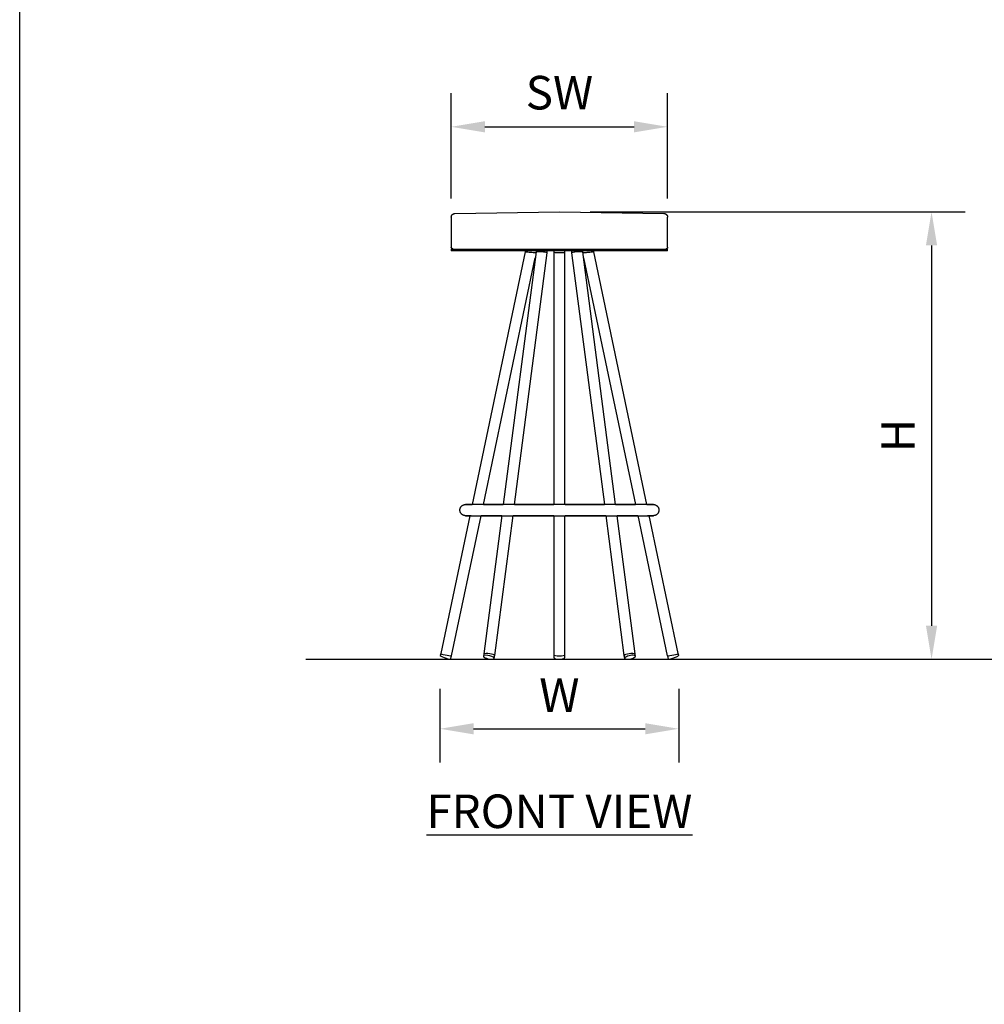
# Model space of a CAD drawing. Units: inches. Extents: x 0 to 204, y 0 to 264.
# Drawn here: x 0 to 65, y 66 to 132 of the extents above; entities that cross this region are included whole.
import ezdxf

# ---------------------------------------------------------------- set-up
doc = ezdxf.new("R2010")
doc.units = ezdxf.units.IN
doc.header["$MEASUREMENT"] = 0
doc.layers.get('0').update_dxf_attribs({"color": 10})
doc.layers.add('A-ANNO-DIMS', color=2, linetype='Continuous')
doc.layers.add('A-ANNO-NOTES', color=2, linetype='Continuous')
doc.styles.add('Arial', font='arial.ttf')
doc.dimstyles.new('ARCH-24', dxfattribs={"dimscale": 24, "dimtxt": 0.09375, "dimasz": 0.09375, "dimexe": 0.09375, "dimexo": 0.09375, "dimgap": 0.046875, "dimtad": 1, "dimdec": 4, "dimzin": 3, "dimdsep": 46, "dimlunit": 4, "dimtxsty": 'Arial', "dimcen": 0, "dimdle": 0.09375, "dimclrd": 256, "dimclre": 256, "dimclrt": 256, "dimadec": 0, "dimazin": 0, "dimtfac": 1, "dimtdec": 4, "dimtmove": 2, "dimatfit": 2, "dimfxl": 1, "dimfrac": 2, "dimtolj": 1, "dimtzin": 0, "dimlwd": -1, "dimlwe": -1, "dimarcsym": 0})

# ---------------------------------------------------------------- blocks, each defined once
blk = doc.blocks.new('*D2')
at = {"layer": 'A-ANNO-DIMS', "transparency": 16777216}
for p, q in [((28.179, 87.142), (28.179, 82.219)), ((44.186, 87.142), (44.186, 82.219)), ((30.429, 84.469), (41.936, 84.469))]:
    blk.add_line(p, q, dxfattribs=at)
for points in [[(30.429, 84.844), (30.429, 84.094), (28.179, 84.469)], [(41.936, 84.844), (41.936, 84.094), (44.186, 84.469)]]:
    blk.add_solid(points, dxfattribs=at)
at = {"layer": 'Defpoints', "color": 0, "transparency": 16777216}
for p in [(28.179, 89.392), (44.186, 89.392), (44.186, 84.469)]:
    blk.add_point(p, dxfattribs=at)
at = {"layer": 'A-ANNO-DIMS', "transparency": 16777216, "insert": (36.183, 86.719), "char_height": 2.25, "attachment_point": 5, "style": 'Arial'}
blk.add_mtext('\\A1;W', dxfattribs=at)
blk = doc.blocks.new('*D5')
at = {"layer": 'A-ANNO-DIMS', "transparency": 16777216}
for p, q in [((38.241, 119.124), (63.386, 119.124)), ((61.136, 116.874), (61.136, 91.378)), ((45.749, 89.128), (63.386, 89.128))]:
    blk.add_line(p, q, dxfattribs=at)
for points in [[(60.761, 116.874), (61.511, 116.874), (61.136, 119.124)], [(60.761, 91.378), (61.511, 91.378), (61.136, 89.128)]]:
    blk.add_solid(points, dxfattribs=at)
at = {"layer": 'Defpoints', "color": 0, "transparency": 16777216}
for p in [(35.991, 119.124), (43.499, 89.128), (61.136, 89.128)]:
    blk.add_point(p, dxfattribs=at)
at = {"layer": 'A-ANNO-DIMS', "transparency": 16777216, "insert": (58.886, 104.126), "char_height": 2.25, "attachment_point": 5, "rotation": 90, "style": 'Arial'}
blk.add_mtext('\\A1;H', dxfattribs=at)
blk = doc.blocks.new('*D8')
at = {"layer": 'A-ANNO-DIMS', "transparency": 16777216}
for p, q in [((28.938, 120.007), (28.938, 127.07)), ((43.438, 120.007), (43.438, 127.07)), ((31.188, 124.82), (41.188, 124.82))]:
    blk.add_line(p, q, dxfattribs=at)
for points in [[(31.188, 125.195), (31.188, 124.445), (28.938, 124.82)], [(41.188, 125.195), (41.188, 124.445), (43.438, 124.82)]]:
    blk.add_solid(points, dxfattribs=at)
at = {"layer": 'Defpoints', "color": 0, "transparency": 16777216}
for p in [(43.438, 124.82), (28.938, 117.757), (43.438, 117.757)]:
    blk.add_point(p, dxfattribs=at)
at = {"layer": 'A-ANNO-DIMS', "transparency": 16777216, "insert": (36.188, 127.109), "char_height": 2.25, "attachment_point": 5, "style": 'Arial'}
blk.add_mtext('\\A1;SW', dxfattribs=at)
blk = doc.blocks.new('TABOUR-A5-FR')
for p, q in [((-7.238, 29.693), (-7.235, 29.702)), ((-7.235, 29.702), (-7.232, 29.712)), ((-7.232, 29.712), (-7.229, 29.721)), ((-7.229, 29.721), (-7.225, 29.731)), ((-7.225, 29.731), (-7.221, 29.74)), ((-7.221, 29.74), (-7.217, 29.749)), ((-7.217, 29.749), (-7.212, 29.758)), ((-7.212, 29.758), (-7.207, 29.766)), ((-7.207, 29.766), (-7.202, 29.774)), ((-7.202, 29.774), (-7.196, 29.783)), ((-7.196, 29.783), (-7.19, 29.791)), ((-7.19, 29.791), (-7.183, 29.798)), ((-7.183, 29.798), (-7.176, 29.806)), ((-7.176, 29.806), (-7.169, 29.813)), ((-7.169, 29.813), (-7.162, 29.819)), ((-7.162, 29.819), (-7.154, 29.826)), ((-7.154, 29.826), (-7.147, 29.832)), ((-7.147, 29.832), (-7.139, 29.838)), ((-7.139, 29.838), (-7.13, 29.844)), ((-7.13, 29.844), (-7.122, 29.849)), ((-7.122, 29.849), (-7.113, 29.854)), ((-7.113, 29.854), (-7.104, 29.858)), ((-7.104, 29.858), (-7.095, 29.863)), ((-7.095, 29.863), (-7.086, 29.866)), ((-7.086, 29.866), (-7.076, 29.87)), ((-7.076, 29.87), (-7.067, 29.873)), ((-7.067, 29.873), (-7.057, 29.876)), ((-7.057, 29.876), (-7.047, 29.878)), ((-7.047, 29.878), (-7.038, 29.88)), ((-7.038, 29.88), (-7.028, 29.881)), ((-7.028, 29.881), (-7.018, 29.882)), ((-7.018, 29.882), (-7.008, 29.883)), ((-7.008, 29.883), (-7.004, 29.883)), ((-7.004, 29.883), (0.005, 30)), ((0.005, 30), (7.013, 29.883)), ((7.013, 29.883), (7.023, 29.883)), ((7.023, 29.883), (7.033, 29.882)), ((7.033, 29.882), (7.043, 29.88)), ((7.043, 29.88), (7.053, 29.879)), ((7.053, 29.879), (7.063, 29.877)), ((7.063, 29.877), (7.072, 29.874)), ((7.072, 29.874), (7.082, 29.871)), ((7.082, 29.871), (7.091, 29.868)), ((7.091, 29.868), (7.101, 29.864)), ((7.101, 29.864), (7.11, 29.86)), ((7.11, 29.86), (7.119, 29.856)), ((7.119, 29.856), (7.128, 29.851)), ((7.128, 29.851), (7.136, 29.846)), ((7.136, 29.846), (7.145, 29.841)), ((7.145, 29.841), (7.153, 29.835)), ((7.153, 29.835), (7.161, 29.829)), ((7.161, 29.829), (7.168, 29.822)), ((7.168, 29.822), (7.176, 29.816)), ((7.176, 29.816), (7.183, 29.809)), ((7.183, 29.809), (7.19, 29.801)), ((7.19, 29.801), (7.196, 29.794)), ((7.196, 29.794), (7.203, 29.786)), ((7.203, 29.786), (7.209, 29.778)), ((7.209, 29.778), (7.214, 29.77)), ((7.214, 29.77), (7.22, 29.761)), ((7.22, 29.761), (7.225, 29.753)), ((7.225, 29.753), (7.229, 29.744)), ((7.229, 29.744), (7.233, 29.735)), ((7.233, 29.735), (7.237, 29.725)), ((7.237, 29.725), (7.241, 29.716)), ((7.241, 29.716), (7.244, 29.707)), ((7.244, 29.707), (7.247, 29.697)), ((-7.245, 29.643), (-7.244, 29.653)), ((-7.245, 29.633), (-7.245, 29.643)), ((-7.245, 29.633), (-7.245, 27.625)), ((-7.244, 29.653), (-7.243, 29.663)), ((-7.243, 29.663), (-7.242, 29.673)), ((-7.242, 29.673), (-7.24, 29.683)), ((-7.24, 29.683), (-7.238, 29.693)), ((7.247, 29.697), (7.249, 29.687)), ((7.249, 29.687), (7.251, 29.677)), ((7.251, 29.677), (7.252, 29.668)), ((7.252, 29.668), (7.254, 29.658)), ((7.254, 29.658), (7.254, 29.648)), ((7.254, 29.648), (7.255, 29.638)), ((7.255, 29.638), (7.255, 29.633)), ((7.255, 27.625), (7.255, 29.633)), ((-7.245, 27.624), (-7.245, 27.625)), ((-7.245, 27.619), (-7.245, 27.624)), ((-7.245, 27.614), (-7.245, 27.619)), ((-7.244, 27.609), (-7.245, 27.614)), ((-7.245, 27.5), (-7.245, 27.375)), ((-7.245, 27.5), (0.005, 27.5)), ((0.005, 27.375), (-7.245, 27.375)), ((-7.243, 27.604), (-7.244, 27.609)), ((-7.242, 27.599), (-7.243, 27.604)), ((-7.241, 27.594), (-7.242, 27.599)), ((-7.24, 27.589), (-7.241, 27.594)), ((-7.238, 27.584), (-7.24, 27.589)), ((-7.237, 27.58), (-7.238, 27.584)), ((-7.235, 27.575), (-7.237, 27.58)), ((-7.233, 27.571), (-7.235, 27.575)), ((-7.23, 27.566), (-7.233, 27.571)), ((-7.228, 27.562), (-7.23, 27.566)), ((-7.225, 27.557), (-7.228, 27.562)), ((-7.223, 27.553), (-7.225, 27.557)), ((-7.22, 27.549), (-7.223, 27.553)), ((-7.217, 27.545), (-7.22, 27.549)), ((-7.213, 27.542), (-7.217, 27.545)), ((-7.21, 27.538), (-7.213, 27.542)), ((-7.206, 27.534), (-7.21, 27.538)), ((-7.203, 27.531), (-7.206, 27.534)), ((-7.199, 27.528), (-7.203, 27.531)), ((-7.195, 27.525), (-7.199, 27.528)), ((-7.191, 27.522), (-7.195, 27.525)), ((-7.187, 27.519), (-7.191, 27.522)), ((-7.182, 27.517), (-7.187, 27.519)), ((-7.178, 27.514), (-7.182, 27.517)), ((-7.173, 27.512), (-7.178, 27.514)), ((-7.169, 27.51), (-7.173, 27.512)), ((-7.164, 27.508), (-7.169, 27.51)), ((-7.159, 27.506), (-7.164, 27.508)), ((-7.155, 27.505), (-7.159, 27.506)), ((-7.15, 27.504), (-7.155, 27.505)), ((-7.145, 27.502), (-7.15, 27.504)), ((-7.14, 27.502), (-7.145, 27.502)), ((-7.135, 27.501), (-7.14, 27.502)), ((-7.13, 27.5), (-7.135, 27.501)), ((-7.125, 27.5), (-7.13, 27.5)), ((-7.12, 27.5), (-7.125, 27.5)), ((-7.111, 27.5), (-7.12, 27.5)), ((-7.12, 27.5), (-7.12, 27.5)), ((-7.114, 27.5), (-7.097, 27.5)), ((-7.097, 27.5), (-7.085, 27.5)), ((-2.292, 27.317), (-5.854, 10.375)), ((-1.562, 27.302), (-3.763, 10.373)), ((-3.007, 10.372), (-0.813, 27.253)), ((-2.292, 27.375), (-2.292, 27.317)), ((-1.562, 27.375), (-1.562, 27.302)), ((-0.812, 27.253), (-0.812, 27.375)), ((-0.375, 27.375), (-0.375, 27.278)), ((-0.375, 27.278), (-0.375, 10.375)), ((0.005, 27.5), (7.255, 27.5)), ((7.255, 27.375), (0.005, 27.375)), ((0.375, 27.278), (0.375, 27.375)), ((0.375, 10.37), (0.375, 27.278)), ((0.822, 27.375), (0.822, 27.253)), ((0.822, 27.253), (3.017, 10.369)), ((1.572, 27.302), (1.572, 27.375)), ((3.773, 10.366), (1.572, 27.302)), ((2.301, 27.317), (2.301, 27.375)), ((5.864, 10.375), (2.301, 27.317)), ((7.1, 27.5), (7.121, 27.5)), ((7.121, 27.5), (7.129, 27.5)), ((7.129, 27.5), (7.13, 27.5)), ((7.131, 27.5), (7.13, 27.5)), ((7.136, 27.5), (7.131, 27.5)), ((7.141, 27.501), (7.136, 27.5)), ((7.146, 27.501), (7.141, 27.501)), ((7.151, 27.502), (7.146, 27.501)), ((7.156, 27.503), (7.151, 27.502)), ((7.161, 27.504), (7.156, 27.503)), ((7.166, 27.505), (7.161, 27.504)), ((7.17, 27.507), (7.166, 27.505)), ((7.175, 27.508), (7.17, 27.507)), ((7.18, 27.51), (7.175, 27.508)), ((7.184, 27.512), (7.18, 27.51)), ((7.189, 27.515), (7.184, 27.512)), ((7.193, 27.517), (7.189, 27.515)), ((7.197, 27.52), (7.193, 27.517)), ((7.202, 27.523), (7.197, 27.52)), ((7.206, 27.526), (7.202, 27.523)), ((7.209, 27.529), (7.206, 27.526)), ((7.213, 27.532), (7.209, 27.529)), ((7.217, 27.535), (7.213, 27.532)), ((7.22, 27.539), (7.217, 27.535)), ((7.224, 27.543), (7.22, 27.539)), ((7.227, 27.546), (7.224, 27.543)), ((7.23, 27.55), (7.227, 27.546)), ((7.233, 27.554), (7.23, 27.55)), ((7.236, 27.559), (7.233, 27.554)), ((7.238, 27.563), (7.236, 27.559)), ((7.241, 27.567), (7.238, 27.563)), ((7.243, 27.572), (7.241, 27.567)), ((7.245, 27.576), (7.243, 27.572)), ((7.247, 27.581), (7.245, 27.576)), ((7.248, 27.586), (7.247, 27.581)), ((7.25, 27.59), (7.248, 27.586)), ((7.251, 27.595), (7.25, 27.59)), ((7.252, 27.6), (7.251, 27.595)), ((7.253, 27.605), (7.252, 27.6)), ((7.254, 27.61), (7.253, 27.605)), ((7.255, 27.62), (7.254, 27.615)), ((7.254, 27.615), (7.254, 27.61)), ((7.255, 27.625), (7.255, 27.62)), ((7.255, 27.375), (7.255, 27.5)), ((-5.088, 10.374), (-1.611, 26.907)), ((1.621, 26.907), (5.098, 10.375)), ((-6.667, 10.015), (-6.666, 10.03)), ((-6.667, 10), (-6.667, 10.015)), ((-6.667, 9.996), (-6.667, 10)), ((-6.666, 9.981), (-6.667, 9.996)), ((-6.666, 10.03), (-6.664, 10.045)), ((-6.665, 9.966), (-6.666, 9.981)), ((-6.664, 9.951), (-6.665, 9.966)), ((-6.664, 10.045), (-6.662, 10.06)), ((-6.661, 9.936), (-6.664, 9.951)), ((-6.662, 10.06), (-6.659, 10.075)), ((-6.659, 9.922), (-6.661, 9.936)), ((-6.659, 10.075), (-6.656, 10.089)), ((-6.655, 9.907), (-6.659, 9.922)), ((-6.656, 10.089), (-6.652, 10.104)), ((-6.651, 9.892), (-6.655, 9.907)), ((-6.652, 10.104), (-6.648, 10.118)), ((-6.648, 10.118), (-6.643, 10.132)), ((-6.643, 10.132), (-6.637, 10.146)), ((-6.637, 10.146), (-6.631, 10.16)), ((-6.631, 10.16), (-6.625, 10.173)), ((-6.625, 10.173), (-6.617, 10.186)), ((-6.617, 10.186), (-6.61, 10.199)), ((-6.61, 10.199), (-6.601, 10.212)), ((-6.601, 10.212), (-6.593, 10.224)), ((-6.593, 10.224), (-6.584, 10.236)), ((-6.584, 10.236), (-6.574, 10.247)), ((-6.574, 10.247), (-6.564, 10.258)), ((-6.564, 10.258), (-6.553, 10.269)), ((-6.553, 10.269), (-6.542, 10.279)), ((-6.542, 10.279), (-6.531, 10.289)), ((-6.531, 10.289), (-6.519, 10.298)), ((-6.519, 10.298), (-6.507, 10.307)), ((-6.507, 10.307), (-6.495, 10.316)), ((-6.495, 10.316), (-6.482, 10.323)), ((-6.482, 10.323), (-6.469, 10.331)), ((-6.469, 10.331), (-6.455, 10.338)), ((-6.455, 10.338), (-6.442, 10.344)), ((-6.442, 10.344), (-6.428, 10.35)), ((-6.428, 10.35), (-6.414, 10.355)), ((-6.414, 10.355), (-6.399, 10.359)), ((-6.399, 10.359), (-6.385, 10.363)), ((-6.385, 10.363), (-6.37, 10.367)), ((-6.37, 10.367), (-6.356, 10.37)), ((-6.356, 10.37), (-6.341, 10.372)), ((-6.341, 10.372), (-6.326, 10.373)), ((-6.326, 10.373), (-6.311, 10.375)), ((-6.311, 10.375), (-6.296, 10.375)), ((-6.296, 10.375), (-6.292, 10.375)), ((-6.284, 10.375), (-6.292, 10.375)), ((-6.292, 10.375), (-6.292, 10.375)), ((-6.292, 10.375), (-6.287, 10.375)), ((-6.287, 10.375), (-6.272, 10.375)), ((-6.266, 10.375), (-6.284, 10.375)), ((-6.272, 10.375), (-6.247, 10.375)), ((-6.238, 10.375), (-6.266, 10.375)), ((-6.247, 10.375), (-6.211, 10.375)), ((-6.2, 10.375), (-6.238, 10.375)), ((-6.211, 10.375), (-6.166, 10.375)), ((-6.153, 10.375), (-6.2, 10.375)), ((-6.166, 10.375), (-6.111, 10.375)), ((-6.095, 10.375), (-6.153, 10.375)), ((-6.111, 10.375), (-6.047, 10.375)), ((-6.028, 10.375), (-6.095, 10.375)), ((-6.047, 10.375), (-5.972, 10.375)), ((-5.951, 10.375), (-6.028, 10.375)), ((-5.972, 10.375), (-5.888, 10.375)), ((-5.864, 10.375), (-5.951, 10.375)), ((-5.888, 10.375), (-5.854, 10.375)), ((-5.768, 10.375), (-5.864, 10.375)), ((-5.663, 10.375), (-5.768, 10.375)), ((-5.549, 10.375), (-5.663, 10.375)), ((-5.426, 10.375), (-5.549, 10.375)), ((-5.294, 10.375), (-5.426, 10.375)), ((-5.153, 10.375), (-5.294, 10.375)), ((-5.005, 10.375), (-5.153, 10.375)), ((-5.088, 10.375), (-5.046, 10.375)), ((-5.046, 10.375), (-4.891, 10.375)), ((-4.848, 10.375), (-5.005, 10.375)), ((-4.891, 10.375), (-4.729, 10.375)), ((-4.684, 10.375), (-4.848, 10.375)), ((-4.729, 10.375), (-4.559, 10.375)), ((-4.512, 10.375), (-4.684, 10.375)), ((-4.559, 10.375), (-4.382, 10.375)), ((-4.333, 10.375), (-4.512, 10.375)), ((-4.382, 10.375), (-4.198, 10.375)), ((-4.147, 10.375), (-4.333, 10.375)), ((-4.198, 10.375), (-4.007, 10.375)), ((-3.955, 10.375), (-4.147, 10.375)), ((-4.007, 10.375), (-3.81, 10.375)), ((-3.756, 10.375), (-3.955, 10.375)), ((-3.81, 10.375), (-3.758, 10.375)), ((-3.551, 10.375), (-3.756, 10.375)), ((-3.34, 10.375), (-3.551, 10.375)), ((-3.124, 10.375), (-3.34, 10.375)), ((-2.903, 10.375), (-3.124, 10.375)), ((-3.009, 10.375), (-2.963, 10.375)), ((-2.963, 10.375), (-2.739, 10.375)), ((-2.677, 10.375), (-2.903, 10.375)), ((-2.739, 10.375), (-2.51, 10.375)), ((-2.447, 10.375), (-2.677, 10.375)), ((-2.51, 10.375), (-2.277, 10.375)), ((-2.213, 10.375), (-2.447, 10.375)), ((-2.277, 10.375), (-2.04, 10.375)), ((-1.976, 10.375), (-2.213, 10.375)), ((-2.04, 10.375), (-1.801, 10.375)), ((-1.735, 10.375), (-1.976, 10.375)), ((-1.801, 10.375), (-1.558, 10.375)), ((-1.492, 10.375), (-1.735, 10.375)), ((-1.558, 10.375), (-1.313, 10.375)), ((-1.246, 10.375), (-1.492, 10.375)), ((-1.313, 10.375), (-1.065, 10.375)), ((-0.998, 10.375), (-1.246, 10.375)), ((-1.065, 10.375), (-0.816, 10.375)), ((-0.749, 10.375), (-0.998, 10.375)), ((-0.816, 10.375), (-0.566, 10.375)), ((-0.498, 10.375), (-0.749, 10.375)), ((-0.566, 10.375), (-0.375, 10.375)), ((-0.247, 10.375), (-0.498, 10.375)), ((0.005, 10.375), (-0.247, 10.375)), ((0.073, 10.375), (0.005, 10.375)), ((0.325, 10.375), (0.073, 10.375)), ((0.576, 10.375), (0.325, 10.375)), ((0.385, 10.375), (0.508, 10.375)), ((0.508, 10.375), (0.759, 10.375)), ((0.826, 10.375), (0.576, 10.375)), ((0.759, 10.375), (1.008, 10.375)), ((1.075, 10.375), (0.826, 10.375)), ((1.008, 10.375), (1.256, 10.375)), ((1.322, 10.375), (1.075, 10.375)), ((1.256, 10.375), (1.502, 10.375)), ((1.568, 10.375), (1.322, 10.375)), ((1.502, 10.375), (1.745, 10.375)), ((1.81, 10.375), (1.568, 10.375)), ((1.745, 10.375), (1.986, 10.375)), ((2.05, 10.375), (1.81, 10.375)), ((1.986, 10.375), (2.223, 10.375)), ((2.287, 10.375), (2.05, 10.375)), ((2.223, 10.375), (2.457, 10.375)), ((2.519, 10.375), (2.287, 10.375)), ((2.457, 10.375), (2.687, 10.375)), ((2.748, 10.375), (2.519, 10.375)), ((2.687, 10.375), (2.913, 10.375)), ((2.973, 10.375), (2.748, 10.375)), ((2.913, 10.375), (3.018, 10.375)), ((3.192, 10.375), (2.973, 10.375)), ((3.407, 10.375), (3.192, 10.375)), ((3.616, 10.375), (3.407, 10.375)), ((3.82, 10.375), (3.616, 10.375)), ((3.768, 10.375), (3.964, 10.375)), ((4.017, 10.375), (3.82, 10.375)), ((3.964, 10.375), (4.157, 10.375)), ((4.208, 10.375), (4.017, 10.375)), ((4.157, 10.375), (4.343, 10.375)), ((4.392, 10.375), (4.208, 10.375)), ((4.343, 10.375), (4.522, 10.375)), ((4.569, 10.375), (4.392, 10.375)), ((4.522, 10.375), (4.694, 10.375)), ((4.739, 10.375), (4.569, 10.375)), ((4.694, 10.375), (4.858, 10.375)), ((4.901, 10.375), (4.739, 10.375)), ((4.858, 10.375), (5.015, 10.375)), ((5.055, 10.375), (4.901, 10.375)), ((5.015, 10.375), (5.098, 10.375)), ((5.202, 10.375), (5.055, 10.375)), ((5.34, 10.375), (5.202, 10.375)), ((5.469, 10.375), (5.34, 10.375)), ((5.59, 10.375), (5.469, 10.375)), ((5.702, 10.375), (5.59, 10.375)), ((5.805, 10.375), (5.702, 10.375)), ((5.898, 10.375), (5.805, 10.375)), ((5.855, 10.375), (5.874, 10.375)), ((5.874, 10.375), (5.96, 10.375)), ((5.982, 10.375), (5.898, 10.375)), ((5.96, 10.375), (6.037, 10.375)), ((6.056, 10.375), (5.982, 10.375)), ((6.037, 10.375), (6.105, 10.375)), ((6.121, 10.375), (6.056, 10.375)), ((6.105, 10.375), (6.162, 10.375)), ((6.176, 10.375), (6.121, 10.375)), ((6.162, 10.375), (6.21, 10.375)), ((6.221, 10.375), (6.176, 10.375)), ((6.21, 10.375), (6.248, 10.375)), ((6.256, 10.375), (6.221, 10.375)), ((6.248, 10.375), (6.276, 10.375)), ((6.281, 10.375), (6.256, 10.375)), ((6.276, 10.375), (6.293, 10.375)), ((6.297, 10.375), (6.281, 10.375)), ((6.293, 10.375), (6.301, 10.375)), ((6.302, 10.375), (6.297, 10.375)), ((6.301, 10.375), (6.302, 10.375)), ((6.302, 10.375), (6.317, 10.375)), ((6.317, 10.375), (6.332, 10.374)), ((6.332, 10.374), (6.346, 10.372)), ((6.346, 10.372), (6.361, 10.37)), ((6.361, 10.37), (6.376, 10.368)), ((6.376, 10.368), (6.391, 10.364)), ((6.391, 10.364), (6.405, 10.36)), ((6.405, 10.36), (6.42, 10.356)), ((6.42, 10.356), (6.434, 10.351)), ((6.434, 10.351), (6.448, 10.345)), ((6.448, 10.345), (6.461, 10.339)), ((6.461, 10.339), (6.475, 10.333)), ((6.475, 10.333), (6.488, 10.325)), ((6.488, 10.325), (6.501, 10.318)), ((6.501, 10.318), (6.513, 10.31)), ((6.513, 10.31), (6.526, 10.301)), ((6.526, 10.301), (6.537, 10.292)), ((6.537, 10.292), (6.549, 10.282)), ((6.549, 10.282), (6.56, 10.272)), ((6.56, 10.272), (6.571, 10.261)), ((6.571, 10.261), (6.581, 10.25)), ((6.581, 10.25), (6.591, 10.239)), ((6.591, 10.239), (6.6, 10.227)), ((6.6, 10.227), (6.609, 10.215)), ((6.609, 10.215), (6.617, 10.203)), ((6.617, 10.203), (6.625, 10.19)), ((6.625, 10.19), (6.632, 10.177)), ((6.632, 10.177), (6.639, 10.163)), ((6.639, 10.163), (6.645, 10.15)), ((6.645, 10.15), (6.651, 10.136)), ((6.651, 10.136), (6.656, 10.122)), ((6.656, 10.122), (6.661, 10.108)), ((6.661, 10.108), (6.665, 10.093)), ((6.666, 9.911), (6.662, 9.896)), ((6.665, 10.093), (6.668, 10.078)), ((6.669, 9.925), (6.666, 9.911)), ((6.668, 10.078), (6.671, 10.064)), ((6.672, 9.94), (6.669, 9.925)), ((6.671, 10.064), (6.673, 10.049)), ((6.674, 9.955), (6.672, 9.94)), ((6.673, 10.049), (6.675, 10.034)), ((6.675, 9.97), (6.674, 9.955)), ((6.675, 10.034), (6.676, 10.019)), ((6.676, 9.985), (6.675, 9.97)), ((6.676, 10.019), (6.677, 10.004)), ((6.677, 10), (6.676, 9.985)), ((6.677, 10.004), (6.677, 10)), ((-6.012, 9.626), (-7.955, 0.383)), ((-7.222, 0.228), (-5.245, 9.625)), ((-6.647, 9.878), (-6.651, 9.892)), ((-6.641, 9.864), (-6.647, 9.878)), ((-6.636, 9.85), (-6.641, 9.864)), ((-6.629, 9.837), (-6.636, 9.85)), ((-6.623, 9.823), (-6.629, 9.837)), ((-6.615, 9.81), (-6.623, 9.823)), ((-6.607, 9.797), (-6.615, 9.81)), ((-6.599, 9.785), (-6.607, 9.797)), ((-6.59, 9.773), (-6.599, 9.785)), ((-6.581, 9.761), (-6.59, 9.773)), ((-6.571, 9.75), (-6.581, 9.761)), ((-6.561, 9.739), (-6.571, 9.75)), ((-6.55, 9.728), (-6.561, 9.739)), ((-6.539, 9.718), (-6.55, 9.728)), ((-6.528, 9.708), (-6.539, 9.718)), ((-6.516, 9.699), (-6.528, 9.708)), ((-6.504, 9.69), (-6.516, 9.699)), ((-6.491, 9.682), (-6.504, 9.69)), ((-6.478, 9.675), (-6.491, 9.682)), ((-6.465, 9.667), (-6.478, 9.675)), ((-6.452, 9.661), (-6.465, 9.667)), ((-6.438, 9.655), (-6.452, 9.661)), ((-6.424, 9.649), (-6.438, 9.655)), ((-6.41, 9.644), (-6.424, 9.649)), ((-6.396, 9.64), (-6.41, 9.644)), ((-6.381, 9.636), (-6.396, 9.64)), ((-6.366, 9.632), (-6.381, 9.636)), ((-6.352, 9.63), (-6.366, 9.632)), ((-6.337, 9.628), (-6.352, 9.63)), ((-6.322, 9.626), (-6.337, 9.628)), ((-6.307, 9.625), (-6.322, 9.626)), ((-6.292, 9.625), (-6.307, 9.625)), ((-6.284, 9.625), (-6.292, 9.625)), ((-6.292, 9.625), (-6.292, 9.625)), ((-6.292, 9.625), (-6.287, 9.625)), ((-6.287, 9.625), (-6.272, 9.625)), ((-6.266, 9.625), (-6.284, 9.625)), ((-6.272, 9.625), (-6.247, 9.625)), ((-6.238, 9.625), (-6.266, 9.625)), ((-6.247, 9.625), (-6.211, 9.625)), ((-6.2, 9.625), (-6.238, 9.625)), ((-6.211, 9.625), (-6.166, 9.625)), ((-6.153, 9.625), (-6.2, 9.625)), ((-6.166, 9.625), (-6.111, 9.625)), ((-6.095, 9.625), (-6.153, 9.625)), ((-6.111, 9.625), (-6.047, 9.625)), ((-6.028, 9.625), (-6.095, 9.625)), ((-6.047, 9.625), (-5.972, 9.625)), ((-5.951, 9.625), (-6.028, 9.625)), ((-5.972, 9.625), (-5.888, 9.625)), ((-5.907, 9.625), (-5.951, 9.625)), ((-5.888, 9.625), (-5.795, 9.625)), ((-5.795, 9.625), (-5.692, 9.625)), ((-5.692, 9.625), (-5.58, 9.625)), ((-5.58, 9.625), (-5.46, 9.625)), ((-5.46, 9.625), (-5.33, 9.625)), ((-5.33, 9.625), (-5.192, 9.625)), ((-5.153, 9.625), (-5.246, 9.625)), ((-5.192, 9.625), (-5.046, 9.625)), ((-5.005, 9.625), (-5.153, 9.625)), ((-3.859, 9.633), (-5.065, 0.354)), ((-5.046, 9.625), (-4.891, 9.625)), ((-4.848, 9.625), (-5.005, 9.625)), ((-4.891, 9.625), (-4.729, 9.625)), ((-4.684, 9.625), (-4.848, 9.625)), ((-4.729, 9.625), (-4.559, 9.625)), ((-4.512, 9.625), (-4.684, 9.625)), ((-4.559, 9.625), (-4.382, 9.625)), ((-4.333, 9.625), (-4.512, 9.625)), ((-4.382, 9.625), (-4.198, 9.625)), ((-4.147, 9.625), (-4.333, 9.625)), ((-4.321, 0.257), (-3.103, 9.632)), ((-4.198, 9.625), (-4.007, 9.625)), ((-3.955, 9.625), (-4.147, 9.625)), ((-4.007, 9.625), (-3.81, 9.625)), ((-3.856, 9.625), (-3.955, 9.625)), ((-3.81, 9.625), (-3.606, 9.625)), ((-3.606, 9.625), (-3.397, 9.625)), ((-3.397, 9.625), (-3.183, 9.625)), ((-3.183, 9.625), (-2.963, 9.625)), ((-2.903, 9.625), (-3.106, 9.625)), ((-2.963, 9.625), (-2.739, 9.625)), ((-2.677, 9.625), (-2.903, 9.625)), ((-2.739, 9.625), (-2.51, 9.625)), ((-2.447, 9.625), (-2.677, 9.625)), ((-2.51, 9.625), (-2.277, 9.625)), ((-2.213, 9.625), (-2.447, 9.625)), ((-2.277, 9.625), (-2.04, 9.625)), ((-1.976, 9.625), (-2.213, 9.625)), ((-2.04, 9.625), (-1.801, 9.625)), ((-1.735, 9.625), (-1.976, 9.625)), ((-1.801, 9.625), (-1.558, 9.625)), ((-1.492, 9.625), (-1.735, 9.625)), ((-1.558, 9.625), (-1.313, 9.625)), ((-1.246, 9.625), (-1.492, 9.625)), ((-1.313, 9.625), (-1.065, 9.625)), ((-0.998, 9.625), (-1.246, 9.625)), ((-1.065, 9.625), (-0.816, 9.625)), ((-0.749, 9.625), (-0.998, 9.625)), ((-0.816, 9.625), (-0.566, 9.625)), ((-0.498, 9.625), (-0.749, 9.625)), ((-0.566, 9.625), (-0.315, 9.625)), ((-0.375, 9.625), (-0.498, 9.625)), ((-0.375, 9.63), (-0.375, 0.306)), ((-0.315, 9.625), (-0.063, 9.625)), ((-0.063, 9.625), (0.005, 9.625)), ((0.005, 9.625), (0.257, 9.625)), ((0.257, 9.625), (0.508, 9.625)), ((0.375, 0.306), (0.375, 9.629)), ((0.576, 9.625), (0.385, 9.625)), ((0.508, 9.625), (0.759, 9.625)), ((0.826, 9.625), (0.576, 9.625)), ((0.759, 9.625), (1.008, 9.625)), ((1.075, 9.625), (0.826, 9.625)), ((1.008, 9.625), (1.256, 9.625)), ((1.322, 9.625), (1.075, 9.625)), ((1.256, 9.625), (1.502, 9.625)), ((1.568, 9.625), (1.322, 9.625)), ((1.502, 9.625), (1.745, 9.625)), ((1.81, 9.625), (1.568, 9.625)), ((1.745, 9.625), (1.986, 9.625)), ((2.05, 9.625), (1.81, 9.625)), ((1.986, 9.625), (2.223, 9.625)), ((2.287, 9.625), (2.05, 9.625)), ((2.223, 9.625), (2.457, 9.625)), ((2.519, 9.625), (2.287, 9.625)), ((2.457, 9.625), (2.687, 9.625)), ((2.748, 9.625), (2.519, 9.625)), ((2.687, 9.625), (2.913, 9.625)), ((2.973, 9.625), (2.748, 9.625)), ((2.913, 9.625), (3.134, 9.625)), ((3.116, 9.625), (2.973, 9.625)), ((3.112, 9.636), (4.331, 0.257)), ((3.134, 9.625), (3.35, 9.625)), ((3.35, 9.625), (3.56, 9.625)), ((3.56, 9.625), (3.765, 9.625)), ((3.765, 9.625), (3.964, 9.625)), ((4.017, 9.625), (3.866, 9.625)), ((5.074, 0.354), (3.869, 9.626)), ((3.964, 9.625), (4.157, 9.625)), ((4.208, 9.625), (4.017, 9.625)), ((4.157, 9.625), (4.343, 9.625)), ((4.392, 9.625), (4.208, 9.625)), ((4.343, 9.625), (4.522, 9.625)), ((4.569, 9.625), (4.392, 9.625)), ((4.522, 9.625), (4.694, 9.625)), ((4.739, 9.625), (4.569, 9.625)), ((4.694, 9.625), (4.858, 9.625)), ((4.901, 9.625), (4.739, 9.625)), ((4.858, 9.625), (5.015, 9.625)), ((5.055, 9.625), (4.901, 9.625)), ((5.015, 9.625), (5.163, 9.625)), ((5.202, 9.625), (5.055, 9.625)), ((5.163, 9.625), (5.303, 9.625)), ((5.256, 9.625), (5.202, 9.625)), ((5.255, 9.627), (7.231, 0.228)), ((5.303, 9.625), (5.435, 9.625)), ((5.435, 9.625), (5.558, 9.625)), ((5.558, 9.625), (5.673, 9.625)), ((5.673, 9.625), (5.778, 9.625)), ((5.778, 9.625), (5.874, 9.625)), ((5.874, 9.625), (5.96, 9.625)), ((5.982, 9.625), (5.907, 9.625)), ((5.96, 9.625), (6.037, 9.625)), ((6.056, 9.625), (5.982, 9.625)), ((7.965, 0.383), (6.021, 9.628)), ((6.037, 9.625), (6.105, 9.625)), ((6.121, 9.625), (6.056, 9.625)), ((6.105, 9.625), (6.162, 9.625)), ((6.176, 9.625), (6.121, 9.625)), ((6.162, 9.625), (6.21, 9.625)), ((6.221, 9.625), (6.176, 9.625)), ((6.21, 9.625), (6.248, 9.625)), ((6.256, 9.625), (6.221, 9.625)), ((6.248, 9.625), (6.276, 9.625)), ((6.281, 9.625), (6.256, 9.625)), ((6.276, 9.625), (6.293, 9.625)), ((6.297, 9.625), (6.281, 9.625)), ((6.293, 9.625), (6.301, 9.625)), ((6.302, 9.625), (6.297, 9.625)), ((6.301, 9.625), (6.302, 9.625)), ((6.306, 9.625), (6.302, 9.625)), ((6.321, 9.625), (6.306, 9.625)), ((6.336, 9.627), (6.321, 9.625)), ((6.35, 9.628), (6.336, 9.627)), ((6.365, 9.63), (6.35, 9.628)), ((6.38, 9.633), (6.365, 9.63)), ((6.395, 9.637), (6.38, 9.633)), ((6.409, 9.641), (6.395, 9.637)), ((6.423, 9.645), (6.409, 9.641)), ((6.437, 9.65), (6.423, 9.645)), ((6.451, 9.656), (6.437, 9.65)), ((6.465, 9.662), (6.451, 9.656)), ((6.478, 9.669), (6.465, 9.662)), ((6.491, 9.677), (6.478, 9.669)), ((6.504, 9.684), (6.491, 9.677)), ((6.517, 9.693), (6.504, 9.684)), ((6.529, 9.702), (6.517, 9.693)), ((6.541, 9.711), (6.529, 9.702)), ((6.552, 9.721), (6.541, 9.711)), ((6.563, 9.731), (6.552, 9.721)), ((6.573, 9.742), (6.563, 9.731)), ((6.584, 9.753), (6.573, 9.742)), ((6.593, 9.764), (6.584, 9.753)), ((6.602, 9.776), (6.593, 9.764)), ((6.611, 9.788), (6.602, 9.776)), ((6.619, 9.801), (6.611, 9.788)), ((6.627, 9.814), (6.619, 9.801)), ((6.634, 9.827), (6.627, 9.814)), ((6.641, 9.84), (6.634, 9.827)), ((6.647, 9.854), (6.641, 9.84)), ((6.653, 9.868), (6.647, 9.854)), ((6.658, 9.882), (6.653, 9.868)), ((6.662, 9.896), (6.658, 9.882)), ((-7.956, 0.381), (-7.999, 0.264)), ((-7.295, 0.006), (-7.222, 0.228)), ((-5.068, 0.335), (-5.095, 0.218)), ((-4.363, 0.052), (-4.337, 0.28)), ((-0.375, 0.252), (-0.375, 0.135)), ((0.375, 0.135), (0.375, 0.252)), ((4.331, 0.257), (4.373, 0.052)), ((5.104, 0.218), (5.078, 0.335)), ((7.24, 0.225), (7.304, 0.006)), ((8.009, 0.264), (7.966, 0.381))]:
    blk.add_line(p, q)
for centre, major_axis, ratio, start_param, end_param in [((-7.647, 0.135), (-0.352, 0.129), 0.111251, 6.250656, 9.13045), ((-7.589, 0.306), (-0.367, 0.077), 0.066716, 6.237772, 9.117565), ((-7.647, 0.135), (-0.352, 0.129), 0.111251, 2.847264, 3.109064), ((-7.604, 0.252), (-0.352, 0.129), 0.111251, 2.847264, 3.109064), ((-7.589, 0.306), (-0.367, 0.077), 0.066716, 2.83438, 3.141593), ((-4.729, 0.135), (-0.366, 0.083), 0.291258, 5.374044, 8.515637), ((-4.693, 0.306), (-0.372, 0.048), 0.174666, 5.352098, 6.399295), ((-4.703, 0.252), (-0.366, 0.083), 0.291258, 5.374044, 6.393819), ((-4.729, 0.135), (-0.366, 0.083), 0.291258, 2.232452, 5.374044), ((-4.693, 0.306), (-0.372, 0.048), 0.174666, 2.629752, 5.352098), ((0, 0.306), (0.375, 0), 0.215899, 3.141593, 4.712389), ((0, 0.135), (-0.375, 0), 0.360014, 0, 1.570796), ((0, 0.306), (0.375, 0), 0.215899, 4.712389, 6.283185), ((0, 0.135), (-0.375, 0), 0.360014, 1.570796, 3.141593), ((4.703, 0.306), (0.372, 0.048), 0.174666, 0.931088, 3.653434), ((4.739, 0.135), (0.366, 0.083), 0.291258, 0.909141, 4.050734), ((4.739, 0.135), (0.366, 0.083), 0.291258, 4.050734, 7.192326), ((4.703, 0.306), (0.372, 0.048), 0.174666, 6.167075, 7.214273), ((4.712, 0.252), (0.366, 0.083), 0.291258, 6.172551, 7.192326), ((7.598, 0.306), (0.367, 0.077), 0.066716, 3.141593, 3.448805), ((7.598, 0.306), (0.367, 0.077), 0.066716, 3.448805, 6.328598), ((7.614, 0.252), (0.352, 0.129), 0.111379, 3.174122, 3.435921), ((7.656, 0.135), (0.352, 0.129), 0.111251, 3.174122, 3.435921), ((7.656, 0.135), (0.352, 0.129), 0.111251, 3.435921, 6.315714)]:
    blk.add_ellipse(centre, major_axis=major_axis, ratio=ratio, start_param=start_param, end_param=end_param)
for points, knots in [([(-1.565, 27.237), (-1.586, 27.237), (-1.659, 27.241), (-1.835, 27.256), (-2.038, 27.278), (-2.18, 27.295), (-2.255, 27.307), (-2.287, 27.313), (-2.295, 27.316), (-2.291, 27.317)], [0.0138621, 0.0138621, 0.0138621, 0.0138621, 0.1666667, 0.3333333, 0.5, 0.6666667, 0.75, 0.8333333, 0.9166667, 0.9166667, 0.9166667, 0.9166667]), ([(-0.817, 27.249), (-0.812, 27.251), (-0.809, 27.26), (-0.87, 27.278), (-1.002, 27.295), (-1.128, 27.307), (-1.227, 27.313), (-1.323, 27.318), (-1.381, 27.319), (-1.408, 27.319)], [0.25, 0.25, 0.25, 0.25, 0.3333333, 0.5, 0.6666667, 0.75, 0.8333333, 0.9166667, 1, 1, 1, 1]), ([(0.375, 27.278), (0.375, 27.27), (0.349, 27.26), (0.268, 27.248), (0.19, 27.242), (0.098, 27.238), (0.033, 27.237), (0, 27.237)], [0.5, 0.5, 0.5, 0.5, 0.6666667, 0.75, 0.8333333, 0.9166667, 1, 1, 1, 1]), ([(1.418, 27.319), (1.365, 27.319), (1.238, 27.315), (1.037, 27.299), (0.88, 27.278), (0.819, 27.26), (0.822, 27.251), (0.827, 27.249)], [0, 0, 0, 0, 0.1666667, 0.3333333, 0.5, 0.6666667, 0.75, 0.75, 0.75, 0.75]), ([(2.301, 27.317), (2.302, 27.316), (2.295, 27.312), (2.218, 27.299), (2.047, 27.278), (1.878, 27.26), (1.754, 27.248), (1.673, 27.242), (1.611, 27.238), (1.586, 27.237), (1.575, 27.237)], [0.0833333, 0.0833333, 0.0833333, 0.0833333, 0.1666667, 0.3333333, 0.5, 0.6666667, 0.75, 0.8333333, 0.9166667, 0.9861379, 0.9861379, 0.9861379, 0.9861379])]:
    blk.add_open_spline(points, degree=3, knots=knots)
for points in [[(-1.408, 27.319), (-1.461, 27.319), (-1.546, 27.315), (-1.567, 27.304), (-1.56, 27.298)], [(0, 27.237), (-0.065, 27.237), (-0.196, 27.24), (-0.34, 27.256), (-0.375, 27.27), (-0.375, 27.278)], [(1.57, 27.298), (1.574, 27.301), (1.572, 27.307), (1.544, 27.313), (1.492, 27.318), (1.444, 27.319), (1.418, 27.319)]]:
    blk.add_open_spline(points, degree=3)

msp = doc.modelspace()

# ---------------------------------------------------------------- linework, layer by layer
msp.add_line((19.17422, 89.1276), (126.82237, 89.1276))
msp.add_line((19.17422, 89.1276), (126.82237, 89.1276))
msp.add_line((19.17422, 89.1276), (126.82237, 89.1276))
at = {"layer": 'Defpoints'}
msp.add_lwpolyline([(0, 0), (0, 264), (204, 264), (204, 0)], close=True, dxfattribs=at)

# ---------------------------------------------------------------- block references
msp.add_blockref('TABOUR-A5-FR', (36.18276, 89.1276))

# ---------------------------------------------------------------- texts
at = {"layer": 'A-ANNO-NOTES', "insert": (36.18276, 80.06356), "char_height": 2.25, "width": 30.2182692, "attachment_point": 2, "style": 'Arial'}
msp.add_mtext('{\\LFRONT VIEW}', dxfattribs=at)

# ---------------------------------------------------------------- dimensions: what is measured, and where the dimension line sits
at = {"layer": 'A-ANNO-DIMS'}
for base, p1, p2, text, picture, middle in [((43.43759, 124.82034), (28.93759, 117.75677), (43.43759, 117.75677), 'SW', '*D8', (36.18759, 127.10871)), ((44.18644, 84.46852), (28.17908, 89.39181), (44.18644, 89.39181), 'W', '*D2', (36.18276, 86.71852))]:
    dim = msp.add_linear_dim(base=base, p1=p1, p2=p2, text=text, dimstyle='ARCH-24', dxfattribs=at)
    dim.commit()
    dim.dimension.update_dxf_attribs({"geometry": picture, "text_midpoint": middle})
dim = msp.add_linear_dim(base=(61.13556, 89.1276), p1=(35.99115, 119.12433), p2=(43.49945, 89.1276), angle=90, text='H', dimstyle='ARCH-24', dxfattribs=at)
dim.commit()
dim.dimension.update_dxf_attribs({"geometry": '*D5', "text_midpoint": (58.88556, 104.12596)})

doc.saveas('drawing.dxf')
